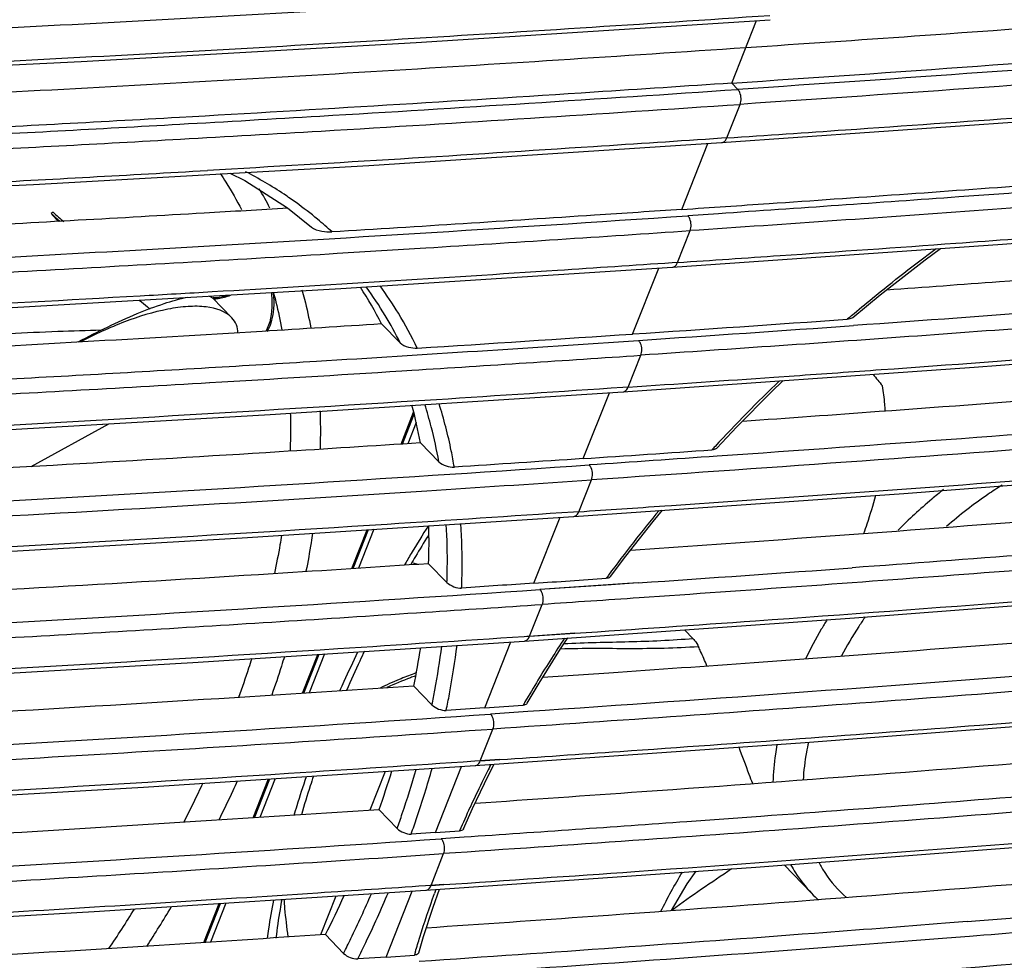
# Model space of a CAD drawing. Units: millimetres. Extents: x 175 to 3771, y -1565 to 724.
# Drawn here: x 991 to 1037, y 388 to 432 of the extents above; entities that cross this region are included whole.
import ezdxf

# ---------------------------------------------------------------- set-up
doc = ezdxf.new("R2010")
doc.units = ezdxf.units.MM
doc.header["$LTSCALE"] = 61.468
doc.layers.get('0').update_dxf_attribs({"linetype": 'CONTINUOUS'})
doc.layers.add('02___PRT_ALL_AXES', color=7, linetype='CONTINUOUS')

msp = doc.modelspace()

# ---------------------------------------------------------------- linework, layer by layer
at = {"color": 7, "linetype": 'Continuous'}
for p, q in [((1023.421, 426.064), (1039.687, 427.203)), ((992.462, 422.836), (992.361, 422.781)), ((1000.736, 417.952), (999.841, 418.873)), ((1002.67, 419.092), (1002.668, 419.12)), ((1035.12, 415.663), (1050.352, 416.841)), ((1018.854, 414.524), (1035.12, 415.663)), ((1008.571, 412.102), (1009.155, 413.576)), ((1008.634, 412.106), (1009.179, 413.484)), ((991.44, 411.067), (995.029, 413.042)), ((1009.269, 413.107), (1008.879, 412.121)), ((1006.289, 406.334), (1007.001, 408.135)), ((1006.351, 406.338), (1007.064, 408.139)), ((1007.309, 408.155), (1006.596, 406.354)), ((1009.865, 407.759), (1009.817, 407.772)), ((1009.363, 406.531), (1009.13, 406.595)), ((1022.102, 403.09), (1021.702, 403.501)), ((1004.004, 400.562), (1004.717, 402.365)), ((1004.067, 400.566), (1004.78, 402.369)), ((1005.025, 402.385), (1004.312, 400.582)), ((1015.14, 401.303), (1018.201, 401.516)), ((1015.141, 401.301), (1018.204, 401.512)), ((1027.29, 398.28), (1042.245, 399.429)), ((1012.002, 397.213), (1027.29, 398.28)), ((1012.629, 396.776), (1012.883, 397.274)), ((1001.72, 394.792), (1002.434, 396.594)), ((1001.783, 394.796), (1002.496, 396.598)), ((1002.741, 396.614), (1002.028, 394.812)), ((1010.054, 390.652), (1010.355, 391.487)), ((999.437, 389.022), (1000.15, 390.824)), ((999.499, 389.026), (1000.212, 390.828)), ((1000.458, 390.844), (999.744, 389.042))]:
    msp.add_line(p, q, dxfattribs=at)
for points in [[(1021.138, 420.294), (1036.425, 421.361), (1051.38, 422.51)], [(1029.507, 417.969), (1030.767, 419.014), (1032.847, 420.636), (1033.566, 421.162)], [(1023.196, 411.917), (1024.119, 412.897), (1025.718, 414.513), (1026.27, 415.043)], [(1016.57, 408.753), (1031.857, 409.821), (1046.812, 410.97)], [(1018.275, 405.968), (1018.988, 406.917), (1020.252, 408.521), (1020.682, 409.041)], [(1014.286, 402.983), (1029.574, 404.05), (1044.529, 405.2)], [(1014.416, 400.097), (1014.969, 401.031), (1015.958, 402.614), (1016.294, 403.123)], [(1011.471, 394.291), (1011.887, 395.222), (1012.629, 396.776)], [(1009.719, 391.443), (1025.006, 392.51), (1039.961, 393.659)], [(1021.107, 390.507), (1021.818, 391.739), (1022.24, 392.317)], [(1009.388, 388.547), (1009.611, 389.293), (1010.054, 390.652)]]:
    msp.add_lwpolyline(points, dxfattribs=at)
for centre, radius, start, end in [((986.601, 414.749), 17.925, 27.5221, 30.7844), ((1013.694, 446.134), 31.521, 227.6568, 228.857), ((1013.771, 446.278), 31.788, 227.662, 228.6769), ((1038.066, 463.611), 61.287, 221.77575, 222.24593), ((1076.293, 362.891), 72.373, 130.34484, 130.54865), ((1243.812, 587.398), 274.109, 218.88415, 219.02576), ((1076.493, 362.644), 72.691, 133.88153, 137.24665), ((1076.111, 363.004), 72.166, 137.24976, 137.41651), ((1073.953, 364.825), 69.342, 140.39052, 143.53678), ((1062.187, 375.124), 61.99, 147.62074, 149.01879), ((1061.27, 375.913), 60.557, 148.16213, 149.22866), ((1061.224, 375.705), 60.865, 149.02117, 149.61033), ((1060.553, 376.342), 59.722, 149.23013, 149.64364), ((1072.805, 365.688), 67.906, 143.54668, 143.70336), ((1069.853, 367.723), 64.32, 146.61547, 147.61529), ((1068.301, 368.7), 62.486, 147.60948, 149.77172), ((1016.705, 381.291), 21.539, 110.4893, 112.4177), ((1017.863, 378.251), 24.793, 110.2669, 110.5376), ((1016.299, 381.844), 20.759, 109.865, 110.5796), ((1067.09, 369.415), 61.079, 149.77912, 149.94096), ((1062.929, 371.649), 56.356, 153.3483, 153.9148), ((1063.469, 371.379), 56.96, 152.9704, 153.3486), ((1061.838, 372.181), 55.142, 153.9121, 155.2391), ((1060.33, 372.876), 53.482, 155.2393, 156.5095), ((1055.593, 374.799), 48.369, 159.8316, 160.0599), ((1032.148, 395.729), 6.356, 224.1829, 228.2347), ((943.856, 422.997), 61.592, 326.20382, 328.22556), ((944.667, 422.527), 62.064, 327.12598, 329.10861), ((1051.349, 376.194), 43.9, 163.5943, 163.8067)]:
    msp.add_arc(centre, radius, start, end, dxfattribs=at)
for points, knots in [([(1000.195, 424.629), (1000.285, 424.496), (1000.637, 423.953), (1000.959, 423.391), (1001.183, 422.959)], [0, 0, 0, 0, 0.248563, 1, 1, 1, 1]), ([(1029.439, 418.051), (1029.758, 418.322), (1031.038, 419.39), (1032.354, 420.413), (1033.359, 421.153)], [0, 0, 0, 0, 0.251095, 1, 1, 1, 1]), ([(1031.074, 419.249), (1032.812, 419.374), (1039.74, 419.883), (1046.665, 420.43), (1051.851, 420.859)], [0, 0, 0, 0, 0.250823, 1, 1, 1, 1]), ([(1003.981, 419.245), (1004.021, 419.101), (1004.177, 418.519), (1004.307, 417.931), (1004.393, 417.486)], [0, 0, 0, 0, 0.24754, 1, 1, 1, 1]), ([(993.619, 416.835), (994.51, 417.311), (995.817, 417.954), (997.52, 418.604), (998.302, 418.831), (998.664, 418.904)], [0, 0, 0, 0, 0.554246, 0.797314, 1, 1, 1, 1]), ([(996.954, 418.351), (996.912, 418.384), (996.741, 418.516), (996.572, 418.652), (996.447, 418.755)], [0, 0, 0, 0, 0.247108, 1, 1, 1, 1]), ([(999.689, 418.954), (999.706, 418.949), (999.76, 418.931), (999.813, 418.903), (999.841, 418.873)], [0, 0, 0, 0, 0.294309, 1, 1, 1, 1]), ([(1000.595, 418.989), (1000.539, 418.972), (1000.301, 418.909), (1000.055, 418.879), (999.867, 418.871)], [0, 0, 0, 0, 0.237901, 1, 1, 1, 1]), ([(999.884, 418.823), (999.955, 418.828), (1000.223, 418.857), (1000.488, 418.923), (1000.672, 418.996)], [0, 0, 0, 0, 0.264467, 1, 1, 1, 1]), ([(1002.563, 419.111), (1002.581, 418.939), (1002.616, 418.333), (1002.516, 417.696), (1002.303, 417.314)], [0, 0, 0, 0, 0.283108, 1, 1, 1, 1]), ([(1002.368, 417.31), (1002.439, 417.424), (1002.693, 417.983), (1002.713, 418.62), (1002.67, 419.092)], [0, 0, 0, 0, 0.220942, 1, 1, 1, 1]), ([(1002.67, 419.092), (1002.707, 418.953), (1002.852, 418.389), (1002.974, 417.819), (1003.053, 417.388)], [0, 0, 0, 0, 0.247512, 1, 1, 1, 1]), ([(1000.736, 417.952), (1000.437, 418.26), (999.689, 418.485), (998.674, 418.491), (997.387, 418.311), (995.698, 417.784), (994.38, 417.179), (993.713, 416.833)], [0, 0, 0, 0, 0.173564, 0.287281, 0.41456, 0.696117, 1, 1, 1, 1]), ([(1001.012, 417.256), (1001.016, 417.381), (1000.975, 417.641), (1000.826, 417.859), (1000.736, 417.952)], [0, 0, 0, 0, 0.489706, 1, 1, 1, 1]), ([(1029.507, 417.969), (1029.492, 417.956), (1029.412, 417.906), (1029.317, 417.89), (1029.244, 417.884)], [0, 0, 0, 0, 0.213226, 1, 1, 1, 1]), ([(994.689, 417.375), (994.015, 417.347), (992.593, 417.312), (990.376, 417.219), (988.016, 417.007), (986.405, 416.814), (985.595, 416.669)], [0, 0, 0, 0, 0.221616, 0.46731, 0.729344, 1, 1, 1, 1]), ([(1024.395, 413.166), (1026.502, 413.314), (1034.896, 413.915), (1043.286, 414.569), (1049.567, 415.089)], [0, 0, 0, 0, 0.250971, 1, 1, 1, 1]), ([(1031.005, 413.661), (1030.999, 413.758), (1030.97, 414.139), (1030.918, 414.519), (1030.867, 414.8)], [0, 0, 0, 0, 0.253336, 1, 1, 1, 1]), ([(1003.44, 413.541), (1003.444, 413.396), (1003.454, 412.813), (1003.445, 412.229), (1003.428, 411.79)], [0, 0, 0, 0, 0.247447, 1, 1, 1, 1]), ([(1004.816, 413.646), (1004.821, 413.501), (1004.837, 412.914), (1004.834, 412.327), (1004.822, 411.886)], [0, 0, 0, 0, 0.247481, 1, 1, 1, 1]), ([(1023.196, 411.917), (1023.184, 411.904), (1023.121, 411.855), (1023.038, 411.84), (1022.975, 411.836)], [0, 0, 0, 0, 0.209838, 1, 1, 1, 1]), ([(1036.418, 410.205), (1036.194, 410.064), (1035.3, 409.474), (1034.451, 408.816), (1033.84, 408.289)], [0, 0, 0, 0, 0.246991, 1, 1, 1, 1]), ([(1030.014, 407.969), (1030.066, 408.117), (1030.266, 408.699), (1030.444, 409.288), (1030.561, 409.732)], [0, 0, 0, 0, 0.254706, 1, 1, 1, 1]), ([(1033.698, 409.995), (1033.514, 409.849), (1032.786, 409.253), (1032.093, 408.615), (1031.595, 408.114)], [0, 0, 0, 0, 0.249151, 1, 1, 1, 1]), ([(1019.211, 407.194), (1021.562, 407.356), (1030.923, 408.013), (1040.28, 408.739), (1047.284, 409.319)], [0, 0, 0, 0, 0.251079, 1, 1, 1, 1]), ([(1003.036, 407.882), (1003.012, 407.735), (1002.913, 407.143), (1002.799, 406.552), (1002.706, 406.11)], [0, 0, 0, 0, 0.247709, 1, 1, 1, 1]), ([(1004.473, 407.973), (1004.451, 407.827), (1004.36, 407.239), (1004.254, 406.654), (1004.167, 406.215)], [0, 0, 0, 0, 0.247753, 1, 1, 1, 1]), ([(1018.275, 405.968), (1018.266, 405.956), (1018.212, 405.905), (1018.134, 405.89), (1018.076, 405.886)], [0, 0, 0, 0, 0.207709, 1, 1, 1, 1]), ([(1028.309, 403.973), (1028.217, 403.825), (1027.865, 403.238), (1027.541, 402.633), (1027.318, 402.172)], [0, 0, 0, 0, 0.253793, 1, 1, 1, 1]), ([(1030.073, 404.099), (1029.972, 403.952), (1029.579, 403.366), (1029.217, 402.759), (1028.967, 402.296)], [0, 0, 0, 0, 0.253499, 1, 1, 1, 1]), ([(1018.204, 401.512), (1020.447, 401.668), (1029.383, 402.3), (1038.314, 402.995), (1045, 403.548)], [0, 0, 0, 0, 0.251038, 1, 1, 1, 1]), ([(1022.102, 403.09), (1021.11, 403.002), (1019.111, 402.923), (1017.112, 402.901), (1016.111, 402.848)], [0, 0, 0, 0, 0.49822, 1, 1, 1, 1]), ([(1022.102, 403.09), (1022.126, 403.065), (1022.225, 402.952), (1022.302, 402.822), (1022.35, 402.717)], [0, 0, 0, 0, 0.231057, 1, 1, 1, 1]), ([(1005.738, 400.676), (1005.804, 400.827), (1006.075, 401.434), (1006.357, 402.036), (1006.575, 402.485)], [0, 0, 0, 0, 0.248436, 1, 1, 1, 1]), ([(1006.877, 402.51), (1006.804, 402.359), (1006.518, 401.758), (1006.243, 401.153), (1006.044, 400.697)], [0, 0, 0, 0, 0.251663, 1, 1, 1, 1]), ([(1022.35, 402.717), (1021.29, 402.642), (1019.155, 402.607), (1017.021, 402.646), (1015.951, 402.609)], [0, 0, 0, 0, 0.498213, 1, 1, 1, 1]), ([(1022.743, 401.839), (1022.647, 402.06), (1022.517, 402.353), (1022.384, 402.645), (1022.35, 402.717)], [0, 0, 0, 0, 0.7517, 1, 1, 1, 1]), ([(1001.656, 402.167), (1001.608, 402.017), (1001.413, 401.415), (1001.204, 400.817), (1001.04, 400.37)], [0, 0, 0, 0, 0.248073, 1, 1, 1, 1]), ([(1003.169, 402.269), (1003.123, 402.12), (1002.936, 401.518), (1002.737, 400.921), (1002.58, 400.474)], [0, 0, 0, 0, 0.24808, 1, 1, 1, 1]), ([(1014.416, 400.097), (1014.409, 400.084), (1014.36, 400.029), (1014.282, 400.013), (1014.225, 400.009)], [0, 0, 0, 0, 0.206609, 1, 1, 1, 1]), ([(1027.439, 398.283), (1027.407, 398.135), (1027.292, 397.56), (1027.221, 396.975), (1027.198, 396.54)], [0, 0, 0, 0, 0.257351, 1, 1, 1, 1]), ([(1012.01, 395.473), (1014.581, 395.648), (1024.821, 396.357), (1035.056, 397.144), (1042.716, 397.778)], [0, 0, 0, 0, 0.251141, 1, 1, 1, 1]), ([(1024.861, 396.382), (1024.808, 396.52), (1024.593, 397.08), (1024.384, 397.642), (1024.227, 398.065)], [0, 0, 0, 0, 0.246901, 1, 1, 1, 1]), ([(1025.981, 398.18), (1025.955, 398.033), (1025.862, 397.458), (1025.811, 396.876), (1025.801, 396.443)], [0, 0, 0, 0, 0.257025, 1, 1, 1, 1]), ([(999.383, 396.396), (999.312, 396.244), (999.023, 395.635), (998.723, 395.031), (998.492, 394.58)], [0, 0, 0, 0, 0.248476, 1, 1, 1, 1]), ([(1000.984, 396.496), (1000.916, 396.345), (1000.638, 395.735), (1000.348, 395.131), (1000.124, 394.68)], [0, 0, 0, 0, 0.248462, 1, 1, 1, 1]), ([(1003.621, 394.915), (1003.665, 395.064), (1003.845, 395.664), (1004.037, 396.261), (1004.189, 396.707)], [0, 0, 0, 0, 0.248054, 1, 1, 1, 1]), ([(1004.512, 396.722), (1004.462, 396.573), (1004.268, 395.981), (1004.086, 395.385), (1003.957, 394.937)], [0, 0, 0, 0, 0.252108, 1, 1, 1, 1]), ([(1011.471, 394.291), (1011.465, 394.277), (1011.421, 394.215), (1011.339, 394.198), (1011.281, 394.194)], [0, 0, 0, 0, 0.206461, 1, 1, 1, 1]), ([(1023.884, 392.425), (1023.422, 392.106), (1022.491, 391.494), (1021.573, 390.861), (1021.138, 390.523)], [0, 0, 0, 0, 0.504625, 1, 1, 1, 1]), ([(1026.635, 392.605), (1026.7, 392.485), (1026.972, 392.018), (1027.309, 391.588), (1027.59, 391.299)], [0, 0, 0, 0, 0.252903, 1, 1, 1, 1]), ([(1027.936, 392.704), (1028.017, 392.551), (1028.362, 391.959), (1028.82, 391.433), (1029.208, 391.1)], [0, 0, 0, 0, 0.25344, 1, 1, 1, 1]), ([(1009.747, 389.704), (1012.317, 389.879), (1022.55, 390.588), (1032.777, 391.374), (1040.432, 392.008)], [0, 0, 0, 0, 0.251141, 1, 1, 1, 1]), ([(1002.384, 389.213), (1002.404, 389.36), (1002.489, 389.951), (1002.589, 390.54), (1002.671, 390.982)], [0, 0, 0, 0, 0.247716, 1, 1, 1, 1]), ([(1003.041, 391.002), (1003.014, 390.852), (1002.913, 390.261), (1002.828, 389.666), (1002.773, 389.221)], [0, 0, 0, 0, 0.252578, 1, 1, 1, 1]), ([(1003.146, 391.029), (1003.155, 390.885), (1003.199, 390.301), (1003.267, 389.72), (1003.328, 389.283)], [0, 0, 0, 0, 0.246683, 1, 1, 1, 1]), ([(1009.236, 388.593), (1009.303, 388.818), (1009.578, 389.725), (1009.881, 390.623), (1010.125, 391.294)], [0, 0, 0, 0, 0.247137, 1, 1, 1, 1]), ([(1009.388, 388.547), (1009.383, 388.532), (1009.343, 388.461), (1009.253, 388.441), (1009.191, 388.437)], [0, 0, 0, 0, 0.207439, 1, 1, 1, 1])]:
    msp.add_open_spline(points, degree=3, knots=knots, dxfattribs=at)
for points in [[(1008.491, 401.203), (1008.19, 401.079), (1007.893, 400.947), (1007.603, 400.801)], [(1009.002, 401.278), (1008.636, 401.14), (1008.273, 400.992), (1007.919, 400.825)], [(1020.606, 390.47), (1020.922, 391.081), (1021.244, 391.691), (1021.605, 392.277)]]:
    msp.add_open_spline(points, degree=3, dxfattribs=at)
at = {"layer": '02___PRT_ALL_AXES', "color": 7, "linetype": 'Continuous'}
for p, q in [((1023.895, 428.819), (1025.041, 431.715)), ((1023.895, 428.819), (1024.171, 428.525)), ((1023.662, 426.281), (1024.277, 427.836)), ((1021.58, 422.97), (1022.789, 426.024)), ((1023.662, 426.281), (1023.408, 426.264)), ((1023.662, 426.281), (1023.408, 426.264)), ((977.213, 423.429), (991.548, 424.122)), ((1003.317, 423.036), (1004.415, 422.154)), ((1023.269, 422.772), (1021.856, 422.676)), ((1023.269, 422.771), (1021.856, 422.676)), ((1021.378, 420.511), (1021.962, 421.987)), ((1034.272, 421.405), (1034.572, 421.427)), ((1034.272, 421.405), (1034.572, 421.427)), ((1005.243, 420.913), (1005.617, 420.936)), ((1005.243, 420.913), (1005.617, 420.936)), ((1019.296, 417.2), (1020.505, 420.253)), ((1021.378, 420.511), (1021.124, 420.494)), ((1021.378, 420.511), (1021.124, 420.494)), ((1008.528, 416.795), (1007.662, 417.665)), ((1030.148, 417.635), (1029.534, 417.592)), ((1030.148, 417.635), (1029.534, 417.592)), ((1019.094, 414.741), (1019.678, 416.217)), ((1008.608, 415.493), (1009.068, 415.522)), ((1008.608, 415.493), (1009.068, 415.522)), ((1025.846, 415.201), (1026.787, 415.267)), ((1025.846, 415.201), (1026.787, 415.267)), ((1019.094, 414.741), (1018.84, 414.724)), ((1017.013, 411.429), (1018.221, 414.483)), ((1010.321, 411.287), (1009.466, 412.158)), ((1016.81, 408.97), (1017.394, 410.446)), ((1009.765, 409.943), (1010.211, 409.972)), ((1020.787, 409.24), (1021.094, 409.261)), ((1014.729, 405.659), (1015.937, 408.713)), ((1016.81, 408.97), (1016.557, 408.953)), ((1010.698, 405.692), (1009.85, 406.562)), ((1019.067, 405.641), (1015.005, 405.365)), ((1018.301, 405.588), (1015.005, 405.365)), ((1019.554, 405.674), (1018.301, 405.588)), ((1019.554, 405.674), (1019.067, 405.641)), ((1014.527, 403.2), (1015.111, 404.676)), ((1016.627, 403.342), (1014.273, 403.183)), ((1014.527, 403.2), (1016.626, 403.343)), ((1012.445, 399.889), (1013.654, 402.942)), ((1014.527, 403.2), (1014.273, 403.183)), ((1010.004, 400.027), (1009.161, 400.898)), ((1014.442, 399.712), (1012.721, 399.595)), ((1014.443, 399.711), (1012.721, 399.595)), ((1012.243, 397.43), (1012.827, 398.906)), ((1013.146, 397.491), (1011.989, 397.413)), ((1012.243, 397.43), (1011.989, 397.413)), ((1012.243, 397.43), (1013.146, 397.491)), ((1007.831, 396.943), (1007.119, 395.144)), ((1010.161, 394.119), (1011.37, 397.172)), ((1008.389, 394.302), (1007.55, 395.172)), ((1010.161, 394.119), (1009.041, 394.043)), ((1010.161, 394.119), (1011.281, 394.194)), ((1011.498, 393.897), (1010.437, 393.824)), ((1011.499, 393.896), (1010.437, 393.824)), ((1009.959, 391.66), (1010.543, 393.135)), ((1026.315, 392.61), (1027.59, 391.299)), ((1007.878, 388.348), (1009.086, 391.402)), ((1010.55, 391.7), (1009.705, 391.643)), ((1009.959, 391.66), (1009.705, 391.643)), ((1009.959, 391.66), (1010.55, 391.7)), ((1005.547, 391.173), (1004.835, 389.374)), ((1034.789, 389.99), (1033.792, 389.913)), ((1034.789, 389.99), (1033.793, 389.912)), ((1005.911, 388.518), (1005.075, 389.389)), ((1034.901, 389.302), (1033.847, 389.219)), ((1034.901, 389.302), (1033.847, 389.219)), ((1007.878, 388.348), (1006.564, 388.26)), ((1007.878, 388.348), (1009.191, 388.437))]:
    msp.add_line(p, q, dxfattribs=at)
for points in [[(953.326, 429.23), (965.886, 428.837), (979.421, 429.129), (993.755, 429.816), (1009.276, 430.7), (1025.674, 431.755)], [(991.548, 424.122), (1007.071, 425.011), (1023.421, 426.064)], [(1000.643, 424.643), (1001.331, 424.308), (1003.317, 423.036)], [(990.551, 418.421), (1005.776, 419.301), (1021.138, 420.294)], [(972.646, 411.888), (986.981, 412.581), (1002.503, 413.47), (1018.854, 414.524)], [(971.457, 406.162), (985.984, 406.881), (1001.209, 407.761), (1016.57, 408.753)], [(969.173, 400.392), (983.7, 401.111), (998.925, 401.99), (1014.286, 402.983)], [(966.889, 394.621), (981.416, 395.34), (996.641, 396.22), (1012.002, 397.213)], [(979.133, 389.57), (994.358, 390.45), (1009.719, 391.443)]]:
    msp.add_lwpolyline(points, dxfattribs=at)
for centre, radius, start, end in [((871.141, 2667.317), 2246.22, 272.999821, 273.278654), ((993.337, 408.868), 17.76, 50.1972, 54.2579), ((993.52, 409.09), 17.472, 47.284, 50.1918), ((852.186, 2958.861), 2543.981, 273.920613, 274.104472), ((991.559, 409.615), 18.003, 26.5594, 32.7966), ((992.796, 409.02), 17.546, 31.0081, 36.1968), ((993.29, 408.958), 17.732, 31.2537, 36.1746), ((992.292, 408.718), 18.134, 26.4473, 31.0038), ((992.718, 408.616), 18.399, 25.5276, 31.2386), ((828.793, 3257.203), 2846.385, 273.837574, 274.038277), ((827.066, 3285.447), 2874.994, 273.839332, 274.038334), ((826.399, 3280.972), 2870.262, 273.653939, 273.853496), ((827.75, 3266.073), 2856.312, 273.639582, 273.852865), ((890.631, 2382.347), 1971.786, 274.076872, 274.354793), ((884.527, 2374.636), 1963.069, 273.363622, 273.623933), ((801.817, 3648.449), 3241, 273.843993, 273.963634), ((987.552, 408.182), 22.271, 10.2818, 14.8688), ((989.539, 407.637), 21.097, 14.4335, 17.3878), ((988.294, 407.322), 22.381, 10.2036, 14.4179), ((810.294, 3489.637), 3086.147, 273.714143, 273.847807), ((981.008, 407.543), 28.859, 358.0529, 1.546), ((858.988, 2750.399), 2350.216, 273.91748, 274.159877), ((972.972, 408.317), 36.942, 348.415, 351.2134), ((964.422, 410.518), 45.777, 340.4137, 342.777), ((956.288, 413.805), 54.555, 333.4137, 335.5188), ((890.357, 2217.925), 1833.631, 274.517764, 274.819122)]:
    msp.add_arc(centre, radius, start, end, dxfattribs=at)
for points, knots in [([(1026.53, 433.527), (1020.65, 433.132), (1008.848, 432.37), (991.036, 431.378), (972.811, 430.532), (960.476, 430.604), (954.192, 431.058)], [0, 0, 0, 0, 0.244125, 0.489924, 0.738983, 1, 1, 1, 1]), ([(1024.548, 430.468), (1027.153, 430.643), (1037.527, 431.35), (1047.897, 432.13), (1055.659, 432.759)], [0, 0, 0, 0, 0.251068, 1, 1, 1, 1]), ([(953.554, 429.447), (959.823, 429.015), (972.12, 428.961), (990.288, 429.81), (1008.04, 430.803), (1019.801, 431.562), (1025.661, 431.955)], [0, 0, 0, 0, 0.261134, 0.510197, 0.755944, 1, 1, 1, 1]), ([(1023.895, 428.819), (1031.48, 429.329), (1042.828, 430.133), (1057.903, 431.337), (1065.398, 431.977), (1069.128, 432.34)], [0, 0, 0, 0, 0.502625, 0.75221, 1, 1, 1, 1]), ([(1069.159, 432.021), (1065.449, 431.663), (1057.994, 431.028), (1043, 429.831), (1031.714, 429.032), (1024.171, 428.525)], [0, 0, 0, 0, 0.247831, 0.497408, 1, 1, 1, 1]), ([(1069.226, 431.328), (1065.518, 430.971), (1058.07, 430.337), (1043.089, 429.14), (1031.813, 428.343), (1024.277, 427.836)], [0, 0, 0, 0, 0.247839, 0.497414, 1, 1, 1, 1]), ([(953.59, 427.862), (959.712, 427.492), (971.76, 427.495), (989.611, 428.344), (1007.131, 429.326), (1018.755, 430.079), (1024.548, 430.468)], [0, 0, 0, 0, 0.259013, 0.508046, 0.75483, 1, 1, 1, 1]), ([(1023.895, 428.819), (1021.77, 428.677), (1013.241, 428.11), (1004.71, 427.588), (998.302, 427.227)], [0, 0, 0, 0, 0.249147, 1, 1, 1, 1]), ([(998.317, 426.918), (1000.481, 427.04), (1009.101, 427.535), (1017.718, 428.092), (1024.171, 428.525)], [0, 0, 0, 0, 0.250962, 1, 1, 1, 1]), ([(1024.277, 427.836), (1024.345, 428.007), (1024.335, 428.279), (1024.209, 428.485), (1024.171, 428.525)], [0, 0, 0, 0, 0.767683, 1, 1, 1, 1]), ([(998.356, 426.225), (1000.525, 426.347), (1009.168, 426.844), (1017.807, 427.401), (1024.277, 427.836)], [0, 0, 0, 0, 0.250965, 1, 1, 1, 1]), ([(1023.662, 426.281), (1025.496, 426.405), (1032.81, 426.902), (1040.123, 427.427), (1045.601, 427.846)], [0, 0, 0, 0, 0.250723, 1, 1, 1, 1]), ([(998.302, 427.227), (994.444, 427.01), (986.694, 426.588), (974.956, 426.047), (962.903, 425.801), (954.742, 426.055), (950.585, 426.374)], [0, 0, 0, 0, 0.242731, 0.487603, 0.738102, 1, 1, 1, 1]), ([(951.89, 425.999), (955.925, 425.721), (963.855, 425.514), (975.576, 425.767), (987.007, 426.297), (994.558, 426.707), (998.317, 426.918)], [0, 0, 0, 0, 0.261176, 0.511714, 0.756886, 1, 1, 1, 1]), ([(951.917, 425.311), (955.953, 425.033), (963.885, 424.824), (975.609, 425.075), (987.043, 425.604), (994.596, 426.014), (998.356, 426.225)], [0, 0, 0, 0, 0.261181, 0.511729, 0.756899, 1, 1, 1, 1]), ([(1023.408, 426.264), (1021.432, 426.132), (1013.5, 425.605), (1005.566, 425.114), (999.607, 424.773)], [0, 0, 0, 0, 0.24921, 1, 1, 1, 1]), ([(1075.623, 426.442), (1071.244, 425.897), (1062.384, 425.035), (1049.016, 423.945), (1035.518, 422.913), (1026.489, 422.291), (1021.962, 421.987)], [0, 0, 0, 0, 0.245846, 0.495801, 0.747235, 1, 1, 1, 1]), ([(1023.421, 426.064), (1023.446, 426.066), (1023.557, 426.095), (1023.63, 426.201), (1023.662, 426.281)], [0, 0, 0, 0, 0.221846, 1, 1, 1, 1]), ([(1003.711, 423.283), (1003.527, 423.416), (1002.774, 423.936), (1001.982, 424.4), (1001.37, 424.716)], [0, 0, 0, 0, 0.247819, 1, 1, 1, 1]), ([(1021.58, 422.97), (1022.927, 423.061), (1028.303, 423.425), (1033.678, 423.804), (1037.705, 424.101)], [0, 0, 0, 0, 0.250474, 1, 1, 1, 1]), ([(1038.112, 423.816), (1036.878, 423.725), (1031.931, 423.365), (1026.983, 423.023), (1023.269, 422.771)], [0, 0, 0, 0, 0.249501, 1, 1, 1, 1]), ([(1003.33, 423.026), (1002.037, 422.948), (996.852, 422.642), (991.666, 422.354), (987.772, 422.149)], [0, 0, 0, 0, 0.249438, 1, 1, 1, 1]), ([(1021.58, 422.97), (1020.232, 422.879), (1014.831, 422.519), (1009.428, 422.174), (1005.372, 421.927)], [0, 0, 0, 0, 0.24953, 1, 1, 1, 1]), ([(1034.572, 421.427), (1036.447, 421.562), (1043.916, 422.11), (1051.383, 422.699), (1056.974, 423.165)], [0, 0, 0, 0, 0.250911, 1, 1, 1, 1]), ([(988.033, 420.64), (990.867, 420.789), (1002.145, 421.399), (1013.418, 422.109), (1021.856, 422.676)], [0, 0, 0, 0, 0.251218, 1, 1, 1, 1]), ([(1021.962, 421.987), (1022.029, 422.157), (1022.02, 422.429), (1021.894, 422.635), (1021.856, 422.676)], [0, 0, 0, 0, 0.767683, 1, 1, 1, 1]), ([(1004.415, 422.154), (1004.548, 422.039), (1004.888, 421.946), (1005.216, 421.918), (1005.372, 421.927)], [0, 0, 0, 0, 0.529294, 1, 1, 1, 1]), ([(1005.617, 420.936), (1006.982, 421.019), (1012.432, 421.355), (1017.879, 421.712), (1021.962, 421.987)], [0, 0, 0, 0, 0.250529, 1, 1, 1, 1]), ([(949.624, 419.517), (954.458, 419.168), (963.952, 418.975), (977.979, 419.415), (991.67, 420.129), (1000.729, 420.64), (1005.243, 420.913)], [0, 0, 0, 0, 0.261192, 0.51106, 0.756292, 1, 1, 1, 1]), ([(1021.124, 420.494), (1019.355, 420.375), (1012.257, 419.904), (1005.157, 419.458), (999.827, 419.147)], [0, 0, 0, 0, 0.249315, 1, 1, 1, 1]), ([(1070.405, 420.324), (1066.247, 419.853), (1057.858, 419.079), (1045.216, 418.055), (1032.472, 417.09), (1023.95, 416.504), (1019.678, 416.217)], [0, 0, 0, 0, 0.246707, 0.4965, 0.74763, 1, 1, 1, 1]), ([(1021.138, 420.294), (1021.162, 420.296), (1021.273, 420.325), (1021.346, 420.43), (1021.378, 420.511)], [0, 0, 0, 0, 0.221846, 1, 1, 1, 1]), ([(1055.651, 419.613), (1053.536, 419.434), (1045.037, 418.736), (1036.535, 418.088), (1030.148, 417.635)], [0, 0, 0, 0, 0.249017, 1, 1, 1, 1]), ([(999.827, 419.147), (998.711, 419.082), (994.239, 418.825), (989.766, 418.58), (986.409, 418.404)], [0, 0, 0, 0, 0.249525, 1, 1, 1, 1]), ([(1007.662, 417.665), (1005.821, 417.548), (998.431, 417.088), (991.039, 416.671), (985.487, 416.378)], [0, 0, 0, 0, 0.249156, 1, 1, 1, 1]), ([(999.666, 415.642), (1001.329, 415.74), (1007.966, 416.139), (1014.601, 416.571), (1019.572, 416.906)], [0, 0, 0, 0, 0.250695, 1, 1, 1, 1]), ([(1019.678, 416.217), (1019.746, 416.387), (1019.736, 416.659), (1019.61, 416.865), (1019.572, 416.906)], [0, 0, 0, 0, 0.767683, 1, 1, 1, 1]), ([(1008.528, 416.795), (1008.631, 416.691), (1008.905, 416.577), (1009.186, 416.537), (1009.321, 416.545)], [0, 0, 0, 0, 0.518889, 1, 1, 1, 1]), ([(985.054, 414.834), (986.274, 414.897), (991.145, 415.155), (996.016, 415.428), (999.666, 415.642)], [0, 0, 0, 0, 0.250508, 1, 1, 1, 1]), ([(947.34, 413.747), (951.891, 413.418), (960.831, 413.211), (974.042, 413.576), (986.933, 414.227), (995.458, 414.7), (999.706, 414.949)], [0, 0, 0, 0, 0.261181, 0.511272, 0.75645, 1, 1, 1, 1]), ([(1018.84, 414.724), (1015.963, 414.53), (1004.395, 413.766), (992.821, 413.089), (984.124, 412.634)], [0, 0, 0, 0, 0.248772, 1, 1, 1, 1]), ([(1018.854, 414.524), (1018.878, 414.525), (1018.989, 414.554), (1019.062, 414.66), (1019.094, 414.741)], [0, 0, 0, 0, 0.221846, 1, 1, 1, 1]), ([(1011.04, 411.033), (1010.997, 411.287), (1010.81, 412.28), (1010.558, 413.262), (1010.33, 413.981)], [0, 0, 0, 0, 0.254169, 1, 1, 1, 1]), ([(1053.327, 413.839), (1050.831, 413.628), (1040.8, 412.807), (1030.764, 412.061), (1023.222, 411.54)], [0, 0, 0, 0, 0.248846, 1, 1, 1, 1]), ([(1048.809, 412.767), (1046.205, 412.554), (1035.738, 411.719), (1025.264, 410.975), (1017.394, 410.446)], [0, 0, 0, 0, 0.248824, 1, 1, 1, 1]), ([(1009.466, 412.158), (1007.287, 412.016), (998.537, 411.457), (989.782, 410.954), (983.207, 410.608)], [0, 0, 0, 0, 0.249042, 1, 1, 1, 1]), ([(982.77, 409.064), (985.662, 409.214), (997.172, 409.834), (1008.677, 410.556), (1017.288, 411.135)], [0, 0, 0, 0, 0.251242, 1, 1, 1, 1]), ([(1010.321, 411.287), (1010.414, 411.192), (1010.655, 411.073), (1010.914, 411.025), (1011.04, 411.033)], [0, 0, 0, 0, 0.512522, 1, 1, 1, 1]), ([(1017.394, 410.446), (1017.462, 410.617), (1017.452, 410.889), (1017.326, 411.095), (1017.288, 411.135)], [0, 0, 0, 0, 0.767683, 1, 1, 1, 1]), ([(1021.094, 409.261), (1023.423, 409.421), (1032.699, 410.065), (1041.97, 410.773), (1048.911, 411.337)], [0, 0, 0, 0, 0.251076, 1, 1, 1, 1]), ([(1078.465, 410.608), (1076.165, 410.172), (1071.464, 409.441), (1061.835, 408.293), (1049.529, 407.226), (1034.613, 406.039), (1024.617, 405.325), (1019.602, 404.981)], [0, 0, 0, 0, 0.118723, 0.241147, 0.491753, 0.745091, 1, 1, 1, 1]), ([(978.202, 408.14), (980.846, 408.267), (991.37, 408.813), (1001.89, 409.433), (1009.765, 409.943)], [0, 0, 0, 0, 0.251204, 1, 1, 1, 1]), ([(1016.557, 408.953), (1013.679, 408.76), (1002.111, 407.995), (990.538, 407.319), (981.84, 406.864)], [0, 0, 0, 0, 0.248772, 1, 1, 1, 1]), ([(1016.57, 408.753), (1016.595, 408.755), (1016.705, 408.784), (1016.778, 408.89), (1016.81, 408.97)], [0, 0, 0, 0, 0.221846, 1, 1, 1, 1]), ([(1010.698, 405.692), (1010.706, 405.919), (1010.727, 406.814), (1010.707, 407.71), (1010.666, 408.377)], [0, 0, 0, 0, 0.253881, 1, 1, 1, 1]), ([(1011.379, 405.436), (1011.389, 405.688), (1011.416, 406.683), (1011.393, 407.679), (1011.345, 408.42)], [0, 0, 0, 0, 0.254274, 1, 1, 1, 1]), ([(1051.253, 408.086), (1049.445, 407.933), (1042.187, 407.335), (1034.926, 406.772), (1029.473, 406.374)], [0, 0, 0, 0, 0.249159, 1, 1, 1, 1]), ([(1009.85, 406.562), (1007.451, 406.404), (997.811, 405.777), (988.167, 405.22), (980.922, 404.838)], [0, 0, 0, 0, 0.248953, 1, 1, 1, 1]), ([(1010.698, 405.692), (1010.786, 405.602), (1011.01, 405.48), (1011.258, 405.428), (1011.379, 405.436)], [0, 0, 0, 0, 0.508285, 1, 1, 1, 1]), ([(1080.943, 405.877), (1078.379, 405.231), (1073.048, 404.211), (1061.985, 402.74), (1047.699, 401.487), (1030.331, 400.111), (1018.676, 399.299), (1012.827, 398.906)], [0, 0, 0, 0, 0.115725, 0.237264, 0.488528, 0.74337, 1, 1, 1, 1]), ([(1016.627, 403.342), (1019.414, 403.531), (1030.504, 404.295), (1041.588, 405.144), (1049.883, 405.834)], [0, 0, 0, 0, 0.251262, 1, 1, 1, 1]), ([(980.486, 403.293), (983.378, 403.443), (994.888, 404.064), (1006.393, 404.786), (1015.005, 405.365)], [0, 0, 0, 0, 0.251242, 1, 1, 1, 1]), ([(1015.111, 404.676), (1015.178, 404.846), (1015.168, 405.119), (1015.043, 405.325), (1015.005, 405.365)], [0, 0, 0, 0, 0.767683, 1, 1, 1, 1]), ([(958.594, 401.799), (962.929, 401.845), (971.523, 402.128), (984.341, 402.793), (997.037, 403.506), (1005.474, 404.04), (1009.681, 404.316)], [0, 0, 0, 0, 0.254245, 0.50422, 0.752741, 1, 1, 1, 1]), ([(1014.273, 403.183), (1011.396, 402.99), (999.828, 402.225), (988.254, 401.548), (979.557, 401.093)], [0, 0, 0, 0, 0.248771, 1, 1, 1, 1]), ([(1010.664, 399.77), (1010.717, 400.023), (1010.914, 401.022), (1011.071, 402.029), (1011.163, 402.784)], [0, 0, 0, 0, 0.253844, 1, 1, 1, 1]), ([(1014.286, 402.983), (1014.311, 402.985), (1014.422, 403.014), (1014.495, 403.119), (1014.527, 403.2)], [0, 0, 0, 0, 0.221846, 1, 1, 1, 1]), ([(1010.004, 400.027), (1010.051, 400.255), (1010.227, 401.154), (1010.37, 402.06), (1010.456, 402.739)], [0, 0, 0, 0, 0.253487, 1, 1, 1, 1]), ([(1048.968, 402.316), (1046.108, 402.074), (1034.605, 401.134), (1023.094, 400.297), (1014.443, 399.711)], [0, 0, 0, 0, 0.248693, 1, 1, 1, 1]), ([(1009.161, 400.898), (1006.629, 400.729), (996.458, 400.063), (986.282, 399.471), (978.637, 399.068)], [0, 0, 0, 0, 0.248921, 1, 1, 1, 1]), ([(1010.004, 400.027), (1010.088, 399.94), (1010.304, 399.818), (1010.546, 399.762), (1010.664, 399.77)], [0, 0, 0, 0, 0.505727, 1, 1, 1, 1]), ([(1078.659, 400.107), (1076.095, 399.461), (1070.764, 398.441), (1059.701, 396.969), (1045.415, 395.716), (1028.048, 394.341), (1016.392, 393.529), (1010.543, 393.135)], [0, 0, 0, 0, 0.115724, 0.237263, 0.488528, 0.74337, 1, 1, 1, 1]), ([(1035.376, 399.087), (1036.433, 399.168), (1040.654, 399.497), (1044.874, 399.836), (1048.036, 400.1)], [0, 0, 0, 0, 0.250482, 1, 1, 1, 1]), ([(978.969, 397.563), (981.797, 397.711), (993.052, 398.32), (1004.3, 399.029), (1012.721, 399.595)], [0, 0, 0, 0, 0.251216, 1, 1, 1, 1]), ([(1012.827, 398.906), (1012.894, 399.076), (1012.885, 399.348), (1012.759, 399.554), (1012.721, 399.595)], [0, 0, 0, 0, 0.767683, 1, 1, 1, 1]), ([(940.489, 396.436), (946.774, 395.982), (959.109, 395.91), (977.333, 396.756), (995.145, 397.748), (1006.947, 398.51), (1012.827, 398.906)], [0, 0, 0, 0, 0.261024, 0.510081, 0.755877, 1, 1, 1, 1]), ([(1013.146, 397.491), (1015.005, 397.616), (1022.417, 398.122), (1029.826, 398.659), (1035.376, 399.087)], [0, 0, 0, 0, 0.250759, 1, 1, 1, 1]), ([(1011.989, 397.413), (1009.112, 397.22), (997.544, 396.455), (985.97, 395.778), (977.273, 395.323)], [0, 0, 0, 0, 0.248773, 1, 1, 1, 1]), ([(1012.002, 397.213), (1012.027, 397.214), (1012.138, 397.243), (1012.211, 397.349), (1012.243, 397.43)], [0, 0, 0, 0, 0.221846, 1, 1, 1, 1]), ([(1008.389, 394.302), (1008.471, 394.53), (1008.785, 395.434), (1009.071, 396.349), (1009.268, 397.037)], [0, 0, 0, 0, 0.252947, 1, 1, 1, 1]), ([(1009.041, 394.043), (1009.132, 394.297), (1009.481, 395.302), (1009.796, 396.319), (1010.009, 397.085)], [0, 0, 0, 0, 0.253254, 1, 1, 1, 1]), ([(1046.685, 396.546), (1044.904, 396.395), (1037.757, 395.806), (1030.606, 395.25), (1025.236, 394.858)], [0, 0, 0, 0, 0.249172, 1, 1, 1, 1]), ([(1007.55, 395.172), (1004.963, 395), (994.568, 394.316), (984.167, 393.709), (976.353, 393.297)], [0, 0, 0, 0, 0.248908, 1, 1, 1, 1]), ([(1025.236, 394.858), (1024.093, 394.774), (1019.515, 394.444), (1014.936, 394.128), (1011.499, 393.896)], [0, 0, 0, 0, 0.249559, 1, 1, 1, 1]), ([(1008.389, 394.302), (1008.473, 394.215), (1008.685, 394.093), (1008.924, 394.036), (1009.041, 394.043)], [0, 0, 0, 0, 0.504555, 1, 1, 1, 1]), ([(1010.55, 391.7), (1013.501, 391.899), (1025.24, 392.702), (1036.973, 393.597), (1045.752, 394.33)], [0, 0, 0, 0, 0.251302, 1, 1, 1, 1]), ([(1076.375, 394.337), (1073.177, 393.531), (1066.493, 392.342), (1056.225, 391.122), (1045.627, 390.165), (1038.488, 389.586), (1034.901, 389.302)], [0, 0, 0, 0, 0.236599, 0.486122, 0.74186, 1, 1, 1, 1]), ([(976.542, 391.785), (979.382, 391.934), (990.684, 392.545), (1001.981, 393.256), (1010.437, 393.824)], [0, 0, 0, 0, 0.251221, 1, 1, 1, 1]), ([(1010.543, 393.135), (1010.611, 393.306), (1010.601, 393.578), (1010.475, 393.784), (1010.437, 393.824)], [0, 0, 0, 0, 0.767683, 1, 1, 1, 1]), ([(954.357, 390.262), (959.123, 390.318), (968.576, 390.659), (982.674, 391.409), (996.638, 392.216), (1005.917, 392.824), (1010.543, 393.135)], [0, 0, 0, 0, 0.254188, 0.504209, 0.752761, 1, 1, 1, 1]), ([(1009.705, 391.643), (1008.041, 391.531), (1001.366, 391.086), (994.69, 390.666), (989.677, 390.37)], [0, 0, 0, 0, 0.249378, 1, 1, 1, 1]), ([(1009.719, 391.443), (1009.743, 391.444), (1009.854, 391.473), (1009.927, 391.579), (1009.959, 391.66)], [0, 0, 0, 0, 0.221846, 1, 1, 1, 1]), ([(1005.911, 388.518), (1006.025, 388.747), (1006.474, 389.659), (1006.897, 390.582), (1007.198, 391.279)], [0, 0, 0, 0, 0.252337, 1, 1, 1, 1]), ([(1006.564, 388.26), (1006.691, 388.515), (1007.187, 389.527), (1007.653, 390.554), (1007.982, 391.33)], [0, 0, 0, 0, 0.252594, 1, 1, 1, 1]), ([(1033.793, 389.912), (1031.77, 389.752), (1023.647, 389.123), (1015.52, 388.552), (1009.416, 388.139)], [0, 0, 0, 0, 0.24907, 1, 1, 1, 1]), ([(1005.075, 389.389), (1002.503, 389.218), (992.172, 388.539), (981.835, 387.937), (974.069, 387.527)], [0, 0, 0, 0, 0.248911, 1, 1, 1, 1]), ([(1033.847, 389.219), (1031.724, 389.051), (1023.198, 388.392), (1014.667, 387.796), (1008.259, 387.365)], [0, 0, 0, 0, 0.249035, 1, 1, 1, 1]), ([(1005.911, 388.518), (1005.994, 388.431), (1006.207, 388.309), (1006.446, 388.252), (1006.564, 388.26)], [0, 0, 0, 0, 0.504642, 1, 1, 1, 1]), ([(1008.814, 385.965), (1011.719, 386.162), (1023.275, 386.956), (1034.826, 387.838), (1043.469, 388.56)], [0, 0, 0, 0, 0.251307, 1, 1, 1, 1])]:
    msp.add_open_spline(points, degree=3, knots=knots, dxfattribs=at)
for points in [[(1021.378, 420.511), (1022.962, 420.617), (1024.545, 420.725), (1026.129, 420.834)], [(1026.787, 415.267), (1028.13, 415.36), (1029.472, 415.455), (1030.814, 415.551)], [(1017.013, 411.429), (1015.022, 411.296), (1013.031, 411.163), (1011.04, 411.033)], [(1017.013, 411.429), (1019, 411.563), (1020.988, 411.698), (1022.975, 411.836)], [(1023.222, 411.54), (1021.244, 411.403), (1019.266, 411.268), (1017.288, 411.135)], [(1016.81, 408.97), (1018.136, 409.06), (1019.462, 409.149), (1020.787, 409.24)], [(1014.729, 405.659), (1013.612, 405.584), (1012.496, 405.51), (1011.379, 405.436)], [(1014.729, 405.659), (1015.844, 405.734), (1016.96, 405.81), (1018.076, 405.886)], [(1009.681, 404.316), (1011.491, 404.434), (1013.301, 404.554), (1015.111, 404.676)], [(1019.602, 404.981), (1018.105, 404.878), (1016.608, 404.777), (1015.111, 404.676)], [(1012.445, 399.889), (1011.852, 399.849), (1011.258, 399.809), (1010.664, 399.77)], [(1012.445, 399.889), (1013.038, 399.929), (1013.632, 399.969), (1014.225, 400.009)]]:
    msp.add_open_spline(points, degree=3, dxfattribs=at)

doc.saveas('drawing.dxf')
